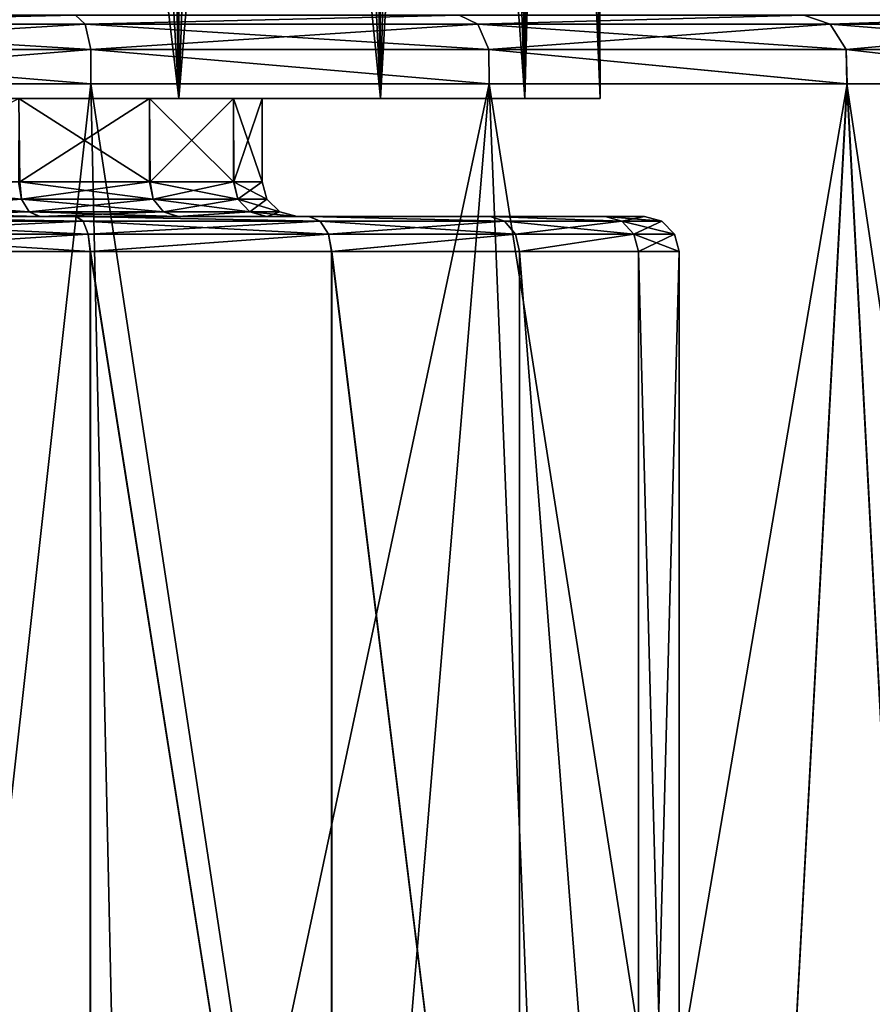
# Model space of a CAD drawing. Units: millimetres. Extents: x -81 to 81, y 28 to 110.
# Drawn here: x 5 to 17, y 42 to 56 of the extents above; entities that cross this region are included whole.
import ezdxf

# ---------------------------------------------------------------- set-up
doc = ezdxf.new("R2010")
doc.units = ezdxf.units.MM
doc.header["$LTSCALE"] = 65.185185
for name, color, linetype in [('1', 7, 'CONTINUOUS'), ('10', 7, 'CONTINUOUS'), ('2', 7, 'CONTINUOUS'), ('23', 7, 'CONTINUOUS'), ('3', 7, 'CONTINUOUS'), ('4', 7, 'CONTINUOUS'), ('5', 7, 'CONTINUOUS'), ('6', 7, 'CONTINUOUS'), ('60', 7, 'CONTINUOUS'), ('61', 7, 'CONTINUOUS'), ('62', 7, 'CONTINUOUS'), ('63', 7, 'CONTINUOUS'), ('7', 7, 'CONTINUOUS'), ('8', 7, 'CONTINUOUS'), ('9', 7, 'CONTINUOUS')]:
    doc.layers.add(name, color=color, linetype=linetype)

msp = doc.modelspace()

# ---------------------------------------------------------------- linework, layer by layer
at = {"layer": '1', "color": 7, "linetype": 'Continuous'}
for points in [[(2.063, 30.5, -22.648), (6.023, 30.5, -23.81), (2.062, 52.5, -22.647), (2.063, 30.5, -22.648)], [(2.062, 52.5, -22.647), (6.023, 30.5, -23.81), (6.024, 52.5, -23.81), (2.062, 52.5, -22.647)], [(6.023, 30.5, -23.81), (9.496, 30.5, -26.042), (6.024, 52.5, -23.81), (6.023, 30.5, -23.81)], [(6.024, 52.5, -23.81), (9.496, 30.5, -26.042), (9.497, 52.5, -26.043), (6.024, 52.5, -23.81)], [(9.496, 30.5, -26.042), (12.198, 30.5, -29.161), (9.497, 52.5, -26.043), (9.496, 30.5, -26.042)], [(9.497, 52.5, -26.043), (12.198, 30.5, -29.161), (12.2, 52.5, -29.163), (9.497, 52.5, -26.043)], [(12.198, 30.5, -29.161), (13.912, 30.5, -32.914), (12.2, 52.5, -29.163), (12.198, 30.5, -29.161)], [(12.2, 52.5, -29.163), (13.912, 30.5, -32.914), (13.915, 52.5, -32.923), (12.2, 52.5, -29.163)], [(13.912, 30.5, -32.914), (14.5, 30.5, -37), (13.915, 52.5, -32.923), (13.912, 30.5, -32.914)], [(13.915, 52.5, -32.923), (14.5, 30.5, -37), (14.5, 52.5, -37), (13.915, 52.5, -32.923)]]:
    msp.add_3dface(points, dxfattribs=at)
at = {"layer": '10', "color": 7, "linetype": 'Continuous'}
for points in [[(3.803, 54.7, -24.047), (7.299, 54.7, -25.643), (3.785, 84.236, -24.31), (3.803, 54.7, -24.047)], [(3.785, 84.236, -24.31), (7.299, 54.7, -25.643), (5.578, 84.236, -24.99), (3.785, 84.236, -24.31)], [(7.299, 54.7, -48.357), (3.803, 54.7, -49.953), (6.725, 84.236, -48.408), (7.299, 54.7, -48.357)], [(6.725, 84.236, -48.408), (3.803, 54.7, -49.953), (5.007, 84.236, -49.259), (6.725, 84.236, -48.408)], [(5.578, 84.236, -24.99), (7.299, 54.7, -25.643), (7.254, 84.236, -25.922), (5.578, 84.236, -24.99)], [(8.302, 84.236, -47.317), (7.299, 54.7, -48.357), (6.725, 84.236, -48.408), (8.302, 84.236, -47.317)], [(7.299, 54.7, -25.643), (10.203, 54.7, -28.159), (7.254, 84.236, -25.922), (7.299, 54.7, -25.643)], [(7.254, 84.236, -25.922), (10.203, 54.7, -28.159), (8.778, 84.236, -27.086), (7.254, 84.236, -25.922)], [(10.203, 54.7, -45.841), (7.299, 54.7, -48.357), (9.705, 84.236, -46.01), (10.203, 54.7, -45.841)], [(9.705, 84.236, -46.01), (7.299, 54.7, -48.357), (8.302, 84.236, -47.317), (9.705, 84.236, -46.01)], [(8.778, 84.236, -27.086), (10.203, 54.7, -28.159), (10.118, 84.236, -28.457), (8.778, 84.236, -27.086)], [(10.904, 84.236, -44.513), (10.203, 54.7, -45.841), (9.705, 84.236, -46.01), (10.904, 84.236, -44.513)], [(10.203, 54.7, -28.159), (12.28, 54.7, -31.392), (10.118, 84.236, -28.457), (10.203, 54.7, -28.159)], [(10.118, 84.236, -28.457), (12.28, 54.7, -31.392), (11.246, 84.236, -30.008), (10.118, 84.236, -28.457)], [(12.28, 54.7, -42.608), (10.203, 54.7, -45.841), (11.875, 84.236, -42.86), (12.28, 54.7, -42.608)], [(11.875, 84.236, -42.86), (10.203, 54.7, -45.841), (10.904, 84.236, -44.513), (11.875, 84.236, -42.86)], [(11.246, 84.236, -30.008), (12.28, 54.7, -31.392), (12.138, 84.236, -31.706), (11.246, 84.236, -30.008)], [(12.597, 84.236, -41.083), (12.28, 54.7, -42.608), (11.875, 84.236, -42.86), (12.597, 84.236, -41.083)], [(12.28, 54.7, -31.392), (13.363, 54.7, -35.079), (12.138, 84.236, -31.706), (12.28, 54.7, -31.392)], [(12.138, 84.236, -31.706), (13.363, 54.7, -35.079), (12.775, 84.236, -33.515), (12.138, 84.236, -31.706)], [(13.363, 54.7, -38.921), (12.28, 54.7, -42.608), (13.055, 84.236, -39.221), (13.363, 54.7, -38.921)], [(13.055, 84.236, -39.221), (12.28, 54.7, -42.608), (12.597, 84.236, -41.083), (13.055, 84.236, -39.221)], [(12.775, 84.236, -33.515), (13.363, 54.7, -35.079), (13.145, 84.236, -35.397), (12.775, 84.236, -33.515)], [(13.239, 84.236, -37.312), (13.363, 54.7, -38.921), (13.055, 84.236, -39.221), (13.239, 84.236, -37.312)], [(13.363, 54.7, -35.079), (13.363, 54.7, -38.921), (13.145, 84.236, -35.397), (13.363, 54.7, -35.079)], [(13.145, 84.236, -35.397), (13.363, 54.7, -38.921), (13.239, 84.236, -37.312), (13.145, 84.236, -35.397)]]:
    msp.add_3dface(points, dxfattribs=at)
at = {"layer": '2', "color": 7, "linetype": 'Continuous'}
for points in [[(1.992, 53, -23.143), (5.818, 53, -24.266), (2.776, 53, -28.439), (1.992, 53, -23.143)], [(5.824, 53, -49.731), (1.999, 53, -50.856), (5.305, 53, -44.27), (5.824, 53, -49.731)], [(5.305, 53, -44.27), (1.999, 53, -50.856), (2.798, 53, -45.554), (5.305, 53, -44.27)], [(2.776, 53, -28.439), (5.818, 53, -24.266), (5.287, 53, -29.716), (2.776, 53, -28.439)], [(5.287, 53, -29.716), (5.818, 53, -24.266), (7.281, 53, -31.711), (5.287, 53, -29.716)], [(7.294, 53, -42.271), (5.824, 53, -49.731), (5.305, 53, -44.27), (7.294, 53, -42.271)], [(5.818, 53, -24.266), (9.168, 53, -26.42), (7.281, 53, -31.711), (5.818, 53, -24.266)], [(9.173, 53, -47.576), (5.824, 53, -49.731), (8.567, 53, -39.753), (9.173, 53, -47.576)], [(8.567, 53, -39.753), (5.824, 53, -49.731), (7.294, 53, -42.271), (8.567, 53, -39.753)], [(7.281, 53, -31.711), (9.168, 53, -26.42), (8.561, 53, -34.225), (7.281, 53, -31.711)], [(8.561, 53, -34.225), (9.168, 53, -26.42), (9, 53, -37), (8.561, 53, -34.225)], [(9, 53, -37), (9.173, 53, -47.576), (8.567, 53, -39.753), (9, 53, -37)], [(9.168, 53, -26.42), (9.173, 53, -47.576), (9, 53, -37), (9.168, 53, -26.42)], [(9.168, 53, -26.42), (11.78, 53, -29.436), (9.173, 53, -47.576), (9.168, 53, -26.42)], [(9.173, 53, -47.576), (11.78, 53, -29.436), (11.783, 53, -44.559), (9.173, 53, -47.576)], [(11.78, 53, -29.436), (13.436, 53, -33.07), (11.783, 53, -44.559), (11.78, 53, -29.436)], [(11.783, 53, -44.559), (13.436, 53, -33.07), (13.437, 53, -40.926), (11.783, 53, -44.559)], [(13.436, 53, -33.07), (14, 53, -37), (13.437, 53, -40.926), (13.436, 53, -33.07)]]:
    msp.add_3dface(points, dxfattribs=at)
at = {"layer": '23', "color": 7, "linetype": 'Continuous'}
for points in [[(4.997, 54.7, -30.124), (6.877, 54.7, -32.004), (3.803, 54.7, -24.047), (4.997, 54.7, -30.124)], [(6.877, 54.7, -32.004), (7.299, 54.7, -25.643), (3.803, 54.7, -24.047), (6.877, 54.7, -32.004)], [(4.997, 54.7, -43.876), (3.803, 54.7, -49.953), (7.299, 54.7, -48.357), (4.997, 54.7, -43.876)], [(6.877, 54.7, -41.996), (4.997, 54.7, -43.876), (7.299, 54.7, -48.357), (6.877, 54.7, -41.996)], [(6.877, 54.7, -32.004), (8.084, 54.7, -34.373), (7.299, 54.7, -25.643), (6.877, 54.7, -32.004)], [(8.084, 54.7, -39.627), (6.877, 54.7, -41.996), (7.299, 54.7, -48.357), (8.084, 54.7, -39.627)], [(8.084, 54.7, -34.373), (8.5, 54.7, -37), (7.299, 54.7, -25.643), (8.084, 54.7, -34.373)], [(8.5, 54.7, -37), (10.203, 54.7, -45.841), (7.299, 54.7, -25.643), (8.5, 54.7, -37)], [(8.084, 54.7, -39.627), (7.299, 54.7, -48.357), (10.203, 54.7, -45.841), (8.084, 54.7, -39.627)], [(10.203, 54.7, -45.841), (10.203, 54.7, -28.159), (7.299, 54.7, -25.643), (10.203, 54.7, -45.841)], [(8.5, 54.7, -37), (8.084, 54.7, -39.627), (10.203, 54.7, -45.841), (8.5, 54.7, -37)], [(10.203, 54.7, -45.841), (12.28, 54.7, -42.608), (10.203, 54.7, -28.159), (10.203, 54.7, -45.841)], [(12.28, 54.7, -42.608), (12.28, 54.7, -31.392), (10.203, 54.7, -28.159), (12.28, 54.7, -42.608)], [(12.28, 54.7, -42.608), (13.363, 54.7, -38.921), (12.28, 54.7, -31.392), (12.28, 54.7, -42.608)], [(13.363, 54.7, -38.921), (13.363, 54.7, -35.079), (12.28, 54.7, -31.392), (13.363, 54.7, -38.921)]]:
    msp.add_3dface(points, dxfattribs=at)
at = {"layer": '3', "color": 7, "linetype": 'Continuous'}
for points in [[(6.023, 30.5, -50.19), (2.063, 30.5, -51.352), (2.067, 52.5, -51.352), (6.023, 30.5, -50.19)], [(6.028, 52.5, -50.188), (6.023, 30.5, -50.19), (2.067, 52.5, -51.352), (6.028, 52.5, -50.188)], [(9.496, 30.5, -47.958), (6.023, 30.5, -50.19), (6.028, 52.5, -50.188), (9.496, 30.5, -47.958)], [(9.5, 52.5, -47.954), (9.496, 30.5, -47.958), (6.028, 52.5, -50.188), (9.5, 52.5, -47.954)], [(12.198, 30.5, -44.839), (9.496, 30.5, -47.958), (9.5, 52.5, -47.954), (12.198, 30.5, -44.839)], [(12.202, 52.5, -44.833), (12.198, 30.5, -44.839), (9.5, 52.5, -47.954), (12.202, 52.5, -44.833)], [(13.912, 30.5, -41.086), (12.198, 30.5, -44.839), (12.202, 52.5, -44.833), (13.912, 30.5, -41.086)], [(13.916, 52.5, -41.075), (13.912, 30.5, -41.086), (12.202, 52.5, -44.833), (13.916, 52.5, -41.075)], [(14.5, 30.5, -37), (13.912, 30.5, -41.086), (14.5, 52.5, -37), (14.5, 30.5, -37)], [(14.5, 52.5, -37), (13.912, 30.5, -41.086), (13.916, 52.5, -41.075), (14.5, 52.5, -37)]]:
    msp.add_3dface(points, dxfattribs=at)
at = {"layer": '4', "color": 7, "linetype": 'Continuous'}
for points in [[(4.992, 53.5, -30.12), (6.875, 53.5, -32.002), (4.997, 54.7, -30.124), (4.992, 53.5, -30.12)], [(4.997, 54.7, -30.124), (6.875, 53.5, -32.002), (6.877, 54.7, -32.004), (4.997, 54.7, -30.124)], [(6.875, 53.5, -32.002), (8.084, 53.5, -34.373), (6.877, 54.7, -32.004), (6.875, 53.5, -32.002)], [(6.877, 54.7, -32.004), (8.084, 53.5, -34.373), (8.084, 54.7, -34.373), (6.877, 54.7, -32.004)], [(8.5, 53.5, -37), (8.5, 54.7, -37), (8.084, 54.7, -34.373), (8.5, 53.5, -37)], [(8.084, 53.5, -34.373), (8.5, 53.5, -37), (8.084, 54.7, -34.373), (8.084, 53.5, -34.373)]]:
    msp.add_3dface(points, dxfattribs=at)
at = {"layer": '5', "color": 7, "linetype": 'Continuous'}
for points in [[(5.01, 53.5, -43.867), (2.64, 53.5, -45.08), (4.997, 54.7, -43.876), (5.01, 53.5, -43.867)], [(6.877, 54.7, -41.996), (5.01, 53.5, -43.867), (4.997, 54.7, -43.876), (6.877, 54.7, -41.996)], [(6.888, 53.5, -41.981), (5.01, 53.5, -43.867), (6.877, 54.7, -41.996), (6.888, 53.5, -41.981)], [(8.084, 54.7, -39.627), (6.888, 53.5, -41.981), (6.877, 54.7, -41.996), (8.084, 54.7, -39.627)], [(8.09, 53.5, -39.607), (6.888, 53.5, -41.981), (8.084, 54.7, -39.627), (8.09, 53.5, -39.607)], [(8.5, 54.7, -37), (8.09, 53.5, -39.607), (8.084, 54.7, -39.627), (8.5, 54.7, -37)], [(8.5, 54.7, -37), (8.5, 53.5, -37), (8.09, 53.5, -39.607), (8.5, 54.7, -37)]]:
    msp.add_3dface(points, dxfattribs=at)
at = {"layer": '6', "color": 7, "linetype": 'Continuous'}
for points in [[(5.035, 53.25, -30.069), (4.992, 53.5, -30.12), (2.647, 53.25, -28.852), (5.035, 53.25, -30.069)], [(6.875, 53.5, -32.002), (4.992, 53.5, -30.12), (5.035, 53.25, -30.069), (6.875, 53.5, -32.002)], [(6.931, 53.25, -31.965), (6.875, 53.5, -32.002), (5.035, 53.25, -30.069), (6.931, 53.25, -31.965)], [(8.084, 53.5, -34.373), (6.875, 53.5, -32.002), (6.931, 53.25, -31.965), (8.084, 53.5, -34.373)], [(8.148, 53.25, -34.353), (8.084, 53.5, -34.373), (6.931, 53.25, -31.965), (8.148, 53.25, -34.353)], [(8.5, 53.5, -37), (8.084, 53.5, -34.373), (8.567, 53.25, -37), (8.5, 53.5, -37)], [(8.567, 53.25, -37), (8.084, 53.5, -34.373), (8.148, 53.25, -34.353), (8.567, 53.25, -37)], [(5.035, 53.25, -30.069), (2.647, 53.25, -28.852), (5.143, 53.067, -29.921), (5.035, 53.25, -30.069)], [(5.143, 53.067, -29.921), (2.647, 53.25, -28.852), (2.704, 53.067, -28.678), (5.143, 53.067, -29.921)], [(6.931, 53.25, -31.965), (5.035, 53.25, -30.069), (7.079, 53.067, -31.857), (6.931, 53.25, -31.965)], [(7.079, 53.067, -31.857), (5.035, 53.25, -30.069), (5.143, 53.067, -29.921), (7.079, 53.067, -31.857)], [(8.148, 53.25, -34.353), (6.931, 53.25, -31.965), (8.322, 53.067, -34.296), (8.148, 53.25, -34.353)], [(8.322, 53.067, -34.296), (6.931, 53.25, -31.965), (7.079, 53.067, -31.857), (8.322, 53.067, -34.296)], [(8.567, 53.25, -37), (8.148, 53.25, -34.353), (8.75, 53.067, -37), (8.567, 53.25, -37)], [(8.75, 53.067, -37), (8.148, 53.25, -34.353), (8.322, 53.067, -34.296), (8.75, 53.067, -37)], [(2.776, 53, -28.439), (5.287, 53, -29.716), (2.704, 53.067, -28.678), (2.776, 53, -28.439)], [(5.287, 53, -29.716), (5.143, 53.067, -29.921), (2.704, 53.067, -28.678), (5.287, 53, -29.716)], [(5.287, 53, -29.716), (7.281, 53, -31.711), (5.143, 53.067, -29.921), (5.287, 53, -29.716)], [(7.281, 53, -31.711), (7.079, 53.067, -31.857), (5.143, 53.067, -29.921), (7.281, 53, -31.711)], [(7.281, 53, -31.711), (8.322, 53.067, -34.296), (7.079, 53.067, -31.857), (7.281, 53, -31.711)], [(7.281, 53, -31.711), (8.561, 53, -34.225), (8.322, 53.067, -34.296), (7.281, 53, -31.711)], [(8.561, 53, -34.225), (9, 53, -37), (8.322, 53.067, -34.296), (8.561, 53, -34.225)], [(9, 53, -37), (8.75, 53.067, -37), (8.322, 53.067, -34.296), (9, 53, -37)]]:
    msp.add_3dface(points, dxfattribs=at)
at = {"layer": '60', "color": 7, "linetype": 'Continuous'}
for points in [[(3.311, 30.5, 0.744), (0.002, 54.909, 0.757), (6.034, 54.909, 1.433), (3.311, 30.5, 0.744)], [(6.572, 30.5, 1.342), (3.311, 30.5, 0.744), (6.034, 54.909, 1.433), (6.572, 30.5, 1.342)], [(6.572, 30.5, 1.342), (6.034, 54.909, 1.433), (11.767, 54.909, 3.429), (6.572, 30.5, 1.342)], [(9.736, 30.5, 2.328), (6.572, 30.5, 1.342), (11.767, 54.909, 3.429), (9.736, 30.5, 2.328)], [(12.759, 30.5, 3.689), (9.736, 30.5, 2.328), (11.767, 54.909, 3.429), (12.759, 30.5, 3.689)], [(12.759, 30.5, 3.689), (11.767, 54.909, 3.429), (16.916, 54.909, 6.645), (12.759, 30.5, 3.689)], [(15.596, 30.5, 5.403), (12.759, 30.5, 3.689), (16.916, 54.909, 6.645), (15.596, 30.5, 5.403)], [(18.206, 30.5, 7.448), (15.596, 30.5, 5.403), (16.916, 54.909, 6.645), (18.206, 30.5, 7.448)], [(18.206, 30.5, 7.448), (16.916, 54.909, 6.645), (21.226, 54.909, 10.923), (18.206, 30.5, 7.448)]]:
    msp.add_3dface(points, dxfattribs=at)
at = {"layer": '61', "color": 7, "linetype": 'Continuous'}
for points in [[(3.311, 30.5, 55.256), (6.031, 54.909, 54.567), (-0.002, 54.909, 55.243), (3.311, 30.5, 55.256)], [(3.311, 30.5, 55.256), (6.572, 30.5, 54.658), (6.031, 54.909, 54.567), (3.311, 30.5, 55.256)], [(6.572, 30.5, 54.658), (9.736, 30.5, 53.672), (6.031, 54.909, 54.567), (6.572, 30.5, 54.658)], [(9.736, 30.5, 53.672), (11.763, 54.909, 52.573), (6.031, 54.909, 54.567), (9.736, 30.5, 53.672)], [(9.736, 30.5, 53.672), (12.759, 30.5, 52.311), (11.763, 54.909, 52.573), (9.736, 30.5, 53.672)], [(12.759, 30.5, 52.311), (15.596, 30.5, 50.597), (11.763, 54.909, 52.573), (12.759, 30.5, 52.311)], [(15.596, 30.5, 50.597), (16.913, 54.909, 49.357), (11.763, 54.909, 52.573), (15.596, 30.5, 50.597)], [(15.596, 30.5, 50.597), (18.206, 30.5, 48.552), (16.913, 54.909, 49.357), (15.596, 30.5, 50.597)], [(18.206, 30.5, 48.552), (20.552, 30.5, 46.206), (16.913, 54.909, 49.357), (18.206, 30.5, 48.552)], [(20.552, 30.5, 46.206), (21.225, 54.909, 45.079), (16.913, 54.909, 49.357), (20.552, 30.5, 46.206)]]:
    msp.add_3dface(points, dxfattribs=at)
at = {"layer": '62', "color": 7, "linetype": 'Continuous'}
for points in [[(0.001, 55.9, 1.757), (5.813, 55.9, 2.408), (0, 55.768, 1.26), (0.001, 55.9, 1.757)], [(5.813, 55.9, 2.408), (5.95, 55.768, 1.93), (0, 55.768, 1.26), (5.813, 55.9, 2.408)], [(5.813, 55.9, 2.408), (11.335, 55.9, 4.331), (5.95, 55.768, 1.93), (5.813, 55.9, 2.408)], [(11.335, 55.9, 4.331), (11.602, 55.768, 3.908), (5.95, 55.768, 1.93), (11.335, 55.9, 4.331)], [(11.335, 55.9, 4.331), (16.295, 55.9, 7.429), (11.602, 55.768, 3.908), (11.335, 55.9, 4.331)], [(16.295, 55.9, 7.429), (16.672, 55.768, 7.094), (11.602, 55.768, 3.908), (16.295, 55.9, 7.429)], [(16.295, 55.9, 7.429), (20.447, 55.9, 11.549), (16.672, 55.768, 7.094), (16.295, 55.9, 7.429)], [(20.447, 55.9, 11.549), (20.906, 55.768, 11.328), (16.672, 55.768, 7.094), (20.447, 55.9, 11.549)], [(6.032, 55.405, 1.573), (0, 55.405, 0.894), (5.95, 55.768, 1.93), (6.032, 55.405, 1.573)], [(5.95, 55.768, 1.93), (0, 55.405, 0.894), (0, 55.768, 1.26), (5.95, 55.768, 1.93)], [(11.602, 55.768, 3.908), (6.032, 55.405, 1.573), (5.95, 55.768, 1.93), (11.602, 55.768, 3.908)], [(11.761, 55.405, 3.578), (6.032, 55.405, 1.573), (11.602, 55.768, 3.908), (11.761, 55.405, 3.578)], [(16.672, 55.768, 7.094), (11.761, 55.405, 3.578), (11.602, 55.768, 3.908), (16.672, 55.768, 7.094)], [(16.901, 55.405, 6.807), (11.761, 55.405, 3.578), (16.672, 55.768, 7.094), (16.901, 55.405, 6.807)], [(20.906, 55.768, 11.328), (16.901, 55.405, 6.807), (16.672, 55.768, 7.094), (20.906, 55.768, 11.328)], [(21.193, 55.405, 11.099), (16.901, 55.405, 6.807), (20.906, 55.768, 11.328), (21.193, 55.405, 11.099)], [(6.032, 55.405, 1.573), (0.002, 54.909, 0.757), (0, 55.405, 0.894), (6.032, 55.405, 1.573)], [(6.034, 54.909, 1.433), (0.002, 54.909, 0.757), (6.032, 55.405, 1.573), (6.034, 54.909, 1.433)], [(11.767, 54.909, 3.429), (6.034, 54.909, 1.433), (6.032, 55.405, 1.573), (11.767, 54.909, 3.429)], [(11.761, 55.405, 3.578), (11.767, 54.909, 3.429), (6.032, 55.405, 1.573), (11.761, 55.405, 3.578)], [(16.916, 54.909, 6.645), (11.767, 54.909, 3.429), (11.761, 55.405, 3.578), (16.916, 54.909, 6.645)], [(16.901, 55.405, 6.807), (16.916, 54.909, 6.645), (11.761, 55.405, 3.578), (16.901, 55.405, 6.807)], [(21.226, 54.909, 10.923), (16.916, 54.909, 6.645), (16.901, 55.405, 6.807), (21.226, 54.909, 10.923)], [(21.193, 55.405, 11.099), (21.226, 54.909, 10.923), (16.901, 55.405, 6.807), (21.193, 55.405, 11.099)]]:
    msp.add_3dface(points, dxfattribs=at)
at = {"layer": '63', "color": 7, "linetype": 'Continuous'}
for points in [[(5.81, 55.9, 53.592), (-0.001, 55.9, 54.243), (0, 55.768, 54.74), (5.81, 55.9, 53.592)], [(5.81, 55.9, 53.592), (0, 55.768, 54.74), (5.95, 55.768, 54.07), (5.81, 55.9, 53.592)], [(11.332, 55.9, 51.671), (5.81, 55.9, 53.592), (5.95, 55.768, 54.07), (11.332, 55.9, 51.671)], [(11.332, 55.9, 51.671), (5.95, 55.768, 54.07), (11.602, 55.768, 52.092), (11.332, 55.9, 51.671)], [(16.293, 55.9, 48.573), (11.332, 55.9, 51.671), (11.602, 55.768, 52.092), (16.293, 55.9, 48.573)], [(16.293, 55.9, 48.573), (11.602, 55.768, 52.092), (16.672, 55.768, 48.906), (16.293, 55.9, 48.573)], [(20.446, 55.9, 44.452), (16.293, 55.9, 48.573), (16.672, 55.768, 48.906), (20.446, 55.9, 44.452)], [(20.446, 55.9, 44.452), (16.672, 55.768, 48.906), (20.906, 55.768, 44.672), (20.446, 55.9, 44.452)], [(0, 55.405, 55.106), (6.032, 55.405, 54.427), (0, 55.768, 54.74), (0, 55.405, 55.106)], [(0, 55.768, 54.74), (6.032, 55.405, 54.427), (5.95, 55.768, 54.07), (0, 55.768, 54.74)], [(6.032, 55.405, 54.427), (11.761, 55.405, 52.422), (5.95, 55.768, 54.07), (6.032, 55.405, 54.427)], [(5.95, 55.768, 54.07), (11.761, 55.405, 52.422), (11.602, 55.768, 52.092), (5.95, 55.768, 54.07)], [(11.761, 55.405, 52.422), (16.901, 55.405, 49.193), (11.602, 55.768, 52.092), (11.761, 55.405, 52.422)], [(11.602, 55.768, 52.092), (16.901, 55.405, 49.193), (16.672, 55.768, 48.906), (11.602, 55.768, 52.092)], [(16.901, 55.405, 49.193), (21.193, 55.405, 44.901), (16.672, 55.768, 48.906), (16.901, 55.405, 49.193)], [(16.672, 55.768, 48.906), (21.193, 55.405, 44.901), (20.906, 55.768, 44.672), (16.672, 55.768, 48.906)], [(-0.002, 54.909, 55.243), (6.031, 54.909, 54.567), (0, 55.405, 55.106), (-0.002, 54.909, 55.243)], [(0, 55.405, 55.106), (6.031, 54.909, 54.567), (6.032, 55.405, 54.427), (0, 55.405, 55.106)], [(6.031, 54.909, 54.567), (11.763, 54.909, 52.573), (6.032, 55.405, 54.427), (6.031, 54.909, 54.567)], [(6.032, 55.405, 54.427), (11.763, 54.909, 52.573), (11.761, 55.405, 52.422), (6.032, 55.405, 54.427)], [(11.763, 54.909, 52.573), (16.913, 54.909, 49.357), (11.761, 55.405, 52.422), (11.763, 54.909, 52.573)], [(11.761, 55.405, 52.422), (16.913, 54.909, 49.357), (16.901, 55.405, 49.193), (11.761, 55.405, 52.422)], [(16.913, 54.909, 49.357), (21.225, 54.909, 45.079), (16.901, 55.405, 49.193), (16.913, 54.909, 49.357)], [(16.901, 55.405, 49.193), (21.225, 54.909, 45.079), (21.193, 55.405, 44.901), (16.901, 55.405, 49.193)]]:
    msp.add_3dface(points, dxfattribs=at)
at = {"layer": '7', "color": 7, "linetype": 'Continuous'}
for points in [[(2.64, 53.5, -45.08), (5.01, 53.5, -43.867), (5.035, 53.25, -43.931), (2.64, 53.5, -45.08)], [(2.647, 53.25, -45.148), (2.64, 53.5, -45.08), (5.035, 53.25, -43.931), (2.647, 53.25, -45.148)], [(5.01, 53.5, -43.867), (6.888, 53.5, -41.981), (6.931, 53.25, -42.035), (5.01, 53.5, -43.867)], [(5.035, 53.25, -43.931), (5.01, 53.5, -43.867), (6.931, 53.25, -42.035), (5.035, 53.25, -43.931)], [(6.888, 53.5, -41.981), (8.09, 53.5, -39.607), (8.148, 53.25, -39.647), (6.888, 53.5, -41.981)], [(6.931, 53.25, -42.035), (6.888, 53.5, -41.981), (8.148, 53.25, -39.647), (6.931, 53.25, -42.035)], [(8.09, 53.5, -39.607), (8.5, 53.5, -37), (8.148, 53.25, -39.647), (8.09, 53.5, -39.607)], [(8.5, 53.5, -37), (8.567, 53.25, -37), (8.148, 53.25, -39.647), (8.5, 53.5, -37)], [(2.647, 53.25, -45.148), (5.035, 53.25, -43.931), (2.704, 53.067, -45.322), (2.647, 53.25, -45.148)], [(2.704, 53.067, -45.322), (5.035, 53.25, -43.931), (5.143, 53.067, -44.079), (2.704, 53.067, -45.322)], [(5.035, 53.25, -43.931), (6.931, 53.25, -42.035), (5.143, 53.067, -44.079), (5.035, 53.25, -43.931)], [(5.143, 53.067, -44.079), (6.931, 53.25, -42.035), (7.079, 53.067, -42.143), (5.143, 53.067, -44.079)], [(6.931, 53.25, -42.035), (8.148, 53.25, -39.647), (7.079, 53.067, -42.143), (6.931, 53.25, -42.035)], [(7.079, 53.067, -42.143), (8.148, 53.25, -39.647), (8.322, 53.067, -39.704), (7.079, 53.067, -42.143)], [(8.148, 53.25, -39.647), (8.567, 53.25, -37), (8.322, 53.067, -39.704), (8.148, 53.25, -39.647)], [(8.567, 53.25, -37), (8.75, 53.067, -37), (8.322, 53.067, -39.704), (8.567, 53.25, -37)], [(2.798, 53, -45.554), (2.704, 53.067, -45.322), (5.143, 53.067, -44.079), (2.798, 53, -45.554)], [(5.305, 53, -44.27), (2.798, 53, -45.554), (5.143, 53.067, -44.079), (5.305, 53, -44.27)], [(5.305, 53, -44.27), (5.143, 53.067, -44.079), (7.079, 53.067, -42.143), (5.305, 53, -44.27)], [(7.294, 53, -42.271), (5.305, 53, -44.27), (7.079, 53.067, -42.143), (7.294, 53, -42.271)], [(7.294, 53, -42.271), (7.079, 53.067, -42.143), (8.322, 53.067, -39.704), (7.294, 53, -42.271)], [(8.567, 53, -39.753), (7.294, 53, -42.271), (8.322, 53.067, -39.704), (8.567, 53, -39.753)], [(8.75, 53.067, -37), (8.567, 53, -39.753), (8.322, 53.067, -39.704), (8.75, 53.067, -37)], [(9, 53, -37), (8.567, 53, -39.753), (8.75, 53.067, -37), (9, 53, -37)]]:
    msp.add_3dface(points, dxfattribs=at)
at = {"layer": '8', "color": 7, "linetype": 'Continuous'}
for points in [[(5.818, 53, -24.266), (1.992, 53, -23.143), (5.92, 52.933, -24.038), (5.818, 53, -24.266)], [(5.92, 52.933, -24.038), (1.992, 53, -23.143), (2.028, 52.933, -22.895), (5.92, 52.933, -24.038)], [(9.168, 53, -26.42), (5.818, 53, -24.266), (9.332, 52.933, -26.231), (9.168, 53, -26.42)], [(9.332, 52.933, -26.231), (5.818, 53, -24.266), (5.92, 52.933, -24.038), (9.332, 52.933, -26.231)], [(11.78, 53, -29.436), (9.168, 53, -26.42), (11.988, 52.933, -29.296), (11.78, 53, -29.436)], [(11.988, 52.933, -29.296), (9.168, 53, -26.42), (9.332, 52.933, -26.231), (11.988, 52.933, -29.296)], [(13.436, 53, -33.07), (11.78, 53, -29.436), (13.673, 52.933, -32.985), (13.436, 53, -33.07)], [(13.673, 52.933, -32.985), (11.78, 53, -29.436), (11.988, 52.933, -29.296), (13.673, 52.933, -32.985)], [(14, 53, -37), (13.436, 53, -33.07), (14.25, 52.933, -37), (14, 53, -37)], [(14.25, 52.933, -37), (13.436, 53, -33.07), (13.673, 52.933, -32.985), (14.25, 52.933, -37)], [(5.92, 52.933, -24.038), (2.028, 52.933, -22.895), (5.996, 52.75, -23.871), (5.92, 52.933, -24.038)], [(5.996, 52.75, -23.871), (2.028, 52.933, -22.895), (2.054, 52.75, -22.714), (5.996, 52.75, -23.871)], [(9.332, 52.933, -26.231), (5.92, 52.933, -24.038), (9.452, 52.75, -26.092), (9.332, 52.933, -26.231)], [(9.452, 52.75, -26.092), (5.92, 52.933, -24.038), (5.996, 52.75, -23.871), (9.452, 52.75, -26.092)], [(11.988, 52.933, -29.296), (9.332, 52.933, -26.231), (12.142, 52.75, -29.197), (11.988, 52.933, -29.296)], [(12.142, 52.75, -29.197), (9.332, 52.933, -26.231), (9.452, 52.75, -26.092), (12.142, 52.75, -29.197)], [(13.673, 52.933, -32.985), (11.988, 52.933, -29.296), (13.848, 52.75, -32.934), (13.673, 52.933, -32.985)], [(13.848, 52.75, -32.934), (11.988, 52.933, -29.296), (12.142, 52.75, -29.197), (13.848, 52.75, -32.934)], [(14.25, 52.933, -37), (13.673, 52.933, -32.985), (14.433, 52.75, -37), (14.25, 52.933, -37)], [(14.433, 52.75, -37), (13.673, 52.933, -32.985), (13.848, 52.75, -32.934), (14.433, 52.75, -37)], [(2.062, 52.5, -22.647), (6.024, 52.5, -23.81), (2.054, 52.75, -22.714), (2.062, 52.5, -22.647)], [(6.024, 52.5, -23.81), (5.996, 52.75, -23.871), (2.054, 52.75, -22.714), (6.024, 52.5, -23.81)], [(6.024, 52.5, -23.81), (9.452, 52.75, -26.092), (5.996, 52.75, -23.871), (6.024, 52.5, -23.81)], [(6.024, 52.5, -23.81), (9.497, 52.5, -26.043), (9.452, 52.75, -26.092), (6.024, 52.5, -23.81)], [(9.497, 52.5, -26.043), (12.142, 52.75, -29.197), (9.452, 52.75, -26.092), (9.497, 52.5, -26.043)], [(9.497, 52.5, -26.043), (12.2, 52.5, -29.163), (12.142, 52.75, -29.197), (9.497, 52.5, -26.043)], [(12.2, 52.5, -29.163), (13.848, 52.75, -32.934), (12.142, 52.75, -29.197), (12.2, 52.5, -29.163)], [(12.2, 52.5, -29.163), (13.915, 52.5, -32.923), (13.848, 52.75, -32.934), (12.2, 52.5, -29.163)], [(13.915, 52.5, -32.923), (14.5, 52.5, -37), (13.848, 52.75, -32.934), (13.915, 52.5, -32.923)], [(14.5, 52.5, -37), (14.433, 52.75, -37), (13.848, 52.75, -32.934), (14.5, 52.5, -37)]]:
    msp.add_3dface(points, dxfattribs=at)
at = {"layer": '9', "color": 7, "linetype": 'Continuous'}
for points in [[(1.999, 53, -50.856), (5.824, 53, -49.731), (5.92, 52.933, -49.962), (1.999, 53, -50.856)], [(2.028, 52.933, -51.105), (1.999, 53, -50.856), (5.92, 52.933, -49.962), (2.028, 52.933, -51.105)], [(5.824, 53, -49.731), (9.173, 53, -47.576), (9.332, 52.933, -47.769), (5.824, 53, -49.731)], [(5.92, 52.933, -49.962), (5.824, 53, -49.731), (9.332, 52.933, -47.769), (5.92, 52.933, -49.962)], [(9.173, 53, -47.576), (11.783, 53, -44.559), (11.988, 52.933, -44.704), (9.173, 53, -47.576)], [(9.332, 52.933, -47.769), (9.173, 53, -47.576), (11.988, 52.933, -44.704), (9.332, 52.933, -47.769)], [(11.783, 53, -44.559), (13.437, 53, -40.926), (13.673, 52.933, -41.015), (11.783, 53, -44.559)], [(11.988, 52.933, -44.704), (11.783, 53, -44.559), (13.673, 52.933, -41.015), (11.988, 52.933, -44.704)], [(13.437, 53, -40.926), (14, 53, -37), (13.673, 52.933, -41.015), (13.437, 53, -40.926)], [(14, 53, -37), (14.25, 52.933, -37), (13.673, 52.933, -41.015), (14, 53, -37)], [(2.028, 52.933, -51.105), (5.92, 52.933, -49.962), (2.054, 52.75, -51.286), (2.028, 52.933, -51.105)], [(2.054, 52.75, -51.286), (5.92, 52.933, -49.962), (5.996, 52.75, -50.129), (2.054, 52.75, -51.286)], [(5.92, 52.933, -49.962), (9.332, 52.933, -47.769), (5.996, 52.75, -50.129), (5.92, 52.933, -49.962)], [(5.996, 52.75, -50.129), (9.332, 52.933, -47.769), (9.452, 52.75, -47.908), (5.996, 52.75, -50.129)], [(9.332, 52.933, -47.769), (11.988, 52.933, -44.704), (9.452, 52.75, -47.908), (9.332, 52.933, -47.769)], [(9.452, 52.75, -47.908), (11.988, 52.933, -44.704), (12.142, 52.75, -44.803), (9.452, 52.75, -47.908)], [(11.988, 52.933, -44.704), (13.673, 52.933, -41.015), (12.142, 52.75, -44.803), (11.988, 52.933, -44.704)], [(12.142, 52.75, -44.803), (13.673, 52.933, -41.015), (13.848, 52.75, -41.066), (12.142, 52.75, -44.803)], [(13.673, 52.933, -41.015), (14.25, 52.933, -37), (13.848, 52.75, -41.066), (13.673, 52.933, -41.015)], [(14.25, 52.933, -37), (14.433, 52.75, -37), (13.848, 52.75, -41.066), (14.25, 52.933, -37)], [(2.067, 52.5, -51.352), (2.054, 52.75, -51.286), (5.996, 52.75, -50.129), (2.067, 52.5, -51.352)], [(6.028, 52.5, -50.188), (2.067, 52.5, -51.352), (5.996, 52.75, -50.129), (6.028, 52.5, -50.188)], [(6.028, 52.5, -50.188), (5.996, 52.75, -50.129), (9.452, 52.75, -47.908), (6.028, 52.5, -50.188)], [(9.5, 52.5, -47.954), (6.028, 52.5, -50.188), (9.452, 52.75, -47.908), (9.5, 52.5, -47.954)], [(9.5, 52.5, -47.954), (9.452, 52.75, -47.908), (12.142, 52.75, -44.803), (9.5, 52.5, -47.954)], [(12.202, 52.5, -44.833), (9.5, 52.5, -47.954), (12.142, 52.75, -44.803), (12.202, 52.5, -44.833)], [(12.202, 52.5, -44.833), (12.142, 52.75, -44.803), (13.848, 52.75, -41.066), (12.202, 52.5, -44.833)], [(13.916, 52.5, -41.075), (12.202, 52.5, -44.833), (13.848, 52.75, -41.066), (13.916, 52.5, -41.075)], [(14.433, 52.75, -37), (13.916, 52.5, -41.075), (13.848, 52.75, -41.066), (14.433, 52.75, -37)], [(14.5, 52.5, -37), (13.916, 52.5, -41.075), (14.433, 52.75, -37), (14.5, 52.5, -37)]]:
    msp.add_3dface(points, dxfattribs=at)

doc.saveas('drawing.dxf')
